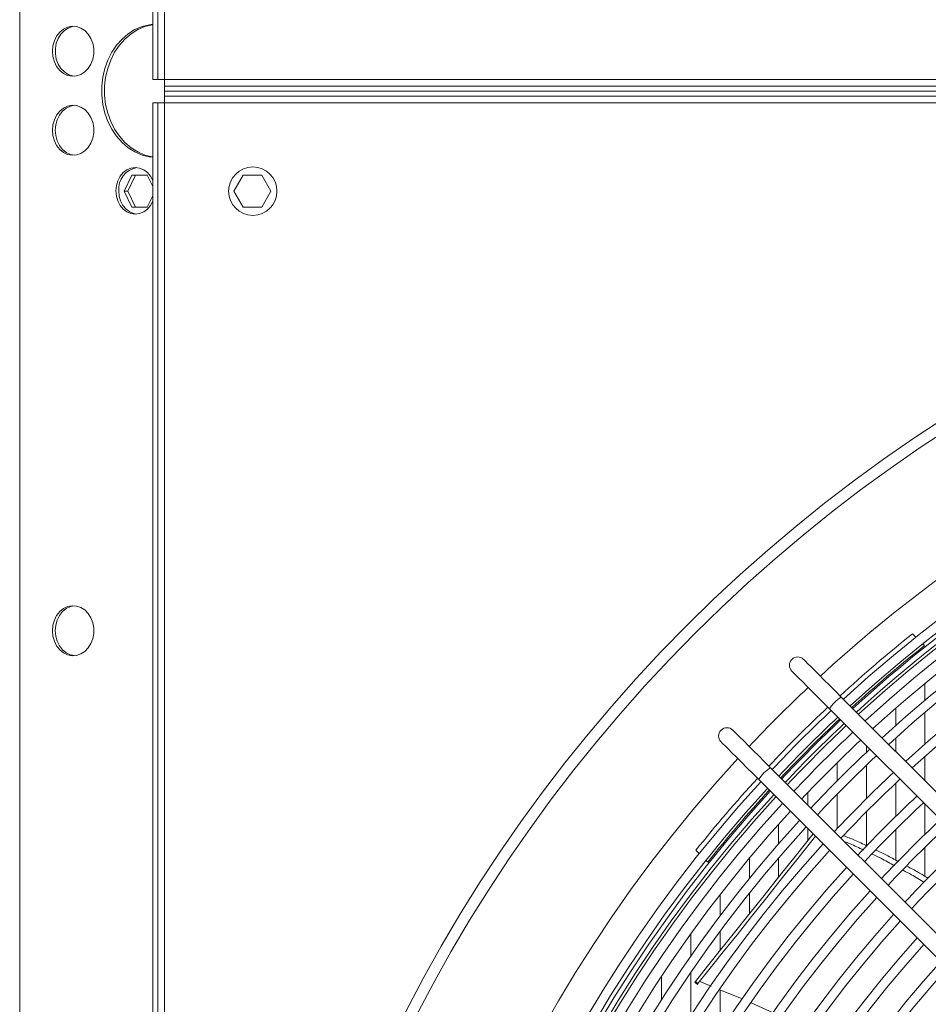
# Model space of a CAD drawing. Units: millimetres. Extents: x 8 to 384, y 15 to 280.
# Drawn here: x 161 to 173, y 61 to 73 of the extents above; entities that cross this region are included whole.
import ezdxf

# ---------------------------------------------------------------- set-up
doc = ezdxf.new("R2010")
doc.units = ezdxf.units.MM

msp = doc.modelspace()

# ---------------------------------------------------------------- linework, layer by layer
at = {"color": 7, "linetype": 'Continuous', "lineweight": 15}
for p, q in [((161.2374, 113.0216), (161.2374, 32.192)), ((162.8986, 112.8757), (162.8986, 72.7507)), ((162.961, 112.8757), (162.961, 72.7507)), ((163.0444, 112.8757), (163.0444, 72.7507)), ((162.961, 72.7507), (162.8986, 72.7507)), ((163.0444, 72.7507), (162.961, 72.7507)), ((163.0444, 72.7507), (203.1694, 72.7507)), ((163.0444, 72.6674), (163.0444, 72.7507)), ((203.1694, 72.6674), (163.0444, 72.6674)), ((163.0444, 72.6674), (163.0444, 72.6049)), ((203.1694, 72.6049), (163.0444, 72.6049)), ((163.0444, 72.5424), (163.0444, 72.6049)), ((162.8986, 72.4591), (162.8986, 32.3341)), ((162.961, 72.4591), (162.8986, 72.4591)), ((162.961, 72.4591), (162.961, 32.3341)), ((162.961, 72.4591), (163.0444, 72.4591)), ((203.1694, 72.5424), (163.0444, 72.5424)), ((163.0444, 72.4591), (163.0444, 72.5424)), ((163.0444, 72.4591), (163.0444, 32.3341)), ((203.1694, 72.4591), (163.0444, 72.4591)), ((162.5432, 71.3549), (162.6389, 71.5549)), ((162.6855, 71.5549), (162.5898, 71.3549)), ((162.6389, 71.5549), (162.8304, 71.5549)), ((162.8304, 71.5549), (162.8986, 71.4124)), ((163.9136, 71.3549), (164.029, 71.5549)), ((164.029, 71.5549), (164.26, 71.5549)), ((164.26, 71.5549), (164.3754, 71.3549)), ((162.6389, 71.1549), (162.5432, 71.3549)), ((162.5898, 71.3549), (162.5432, 71.3549)), ((162.5898, 71.3549), (162.6855, 71.1549)), ((164.029, 71.1549), (163.9136, 71.3549)), ((164.3754, 71.3549), (164.26, 71.1549)), ((162.8986, 71.2974), (162.8304, 71.1549)), ((162.8304, 71.1549), (162.6389, 71.1549)), ((164.26, 71.1549), (164.029, 71.1549)), ((172.4293, 65.7847), (172.3869, 65.8271)), ((172.5352, 65.6788), (172.5123, 65.7017)), ((172.542, 64.9968), (172.542, 65.206)), ((179.0652, 57.4694), (171.4978, 65.0369)), ((171.3505, 64.8895), (178.9179, 57.3221)), ((172.1765, 64.6811), (172.1765, 64.8956)), ((172.542, 64.4501), (172.542, 64.8442)), ((172.1765, 64.3581), (172.1765, 64.5245)), ((171.811, 64.3459), (171.811, 64.429)), ((171.4456, 63.9896), (171.4456, 64.2165)), ((172.542, 63.9927), (172.542, 64.2945)), ((178.1814, 56.5855), (170.6139, 64.153)), ((171.811, 63.768), (171.811, 64.1849)), ((170.4666, 64.0057), (178.034, 56.4382)), ((172.1765, 63.5455), (172.1765, 63.9597)), ((171.0801, 63.6868), (171.0801, 63.8445)), ((171.4456, 63.3929), (171.4456, 63.8235)), ((171.811, 63.1804), (171.811, 63.6029)), ((172.542, 63.322), (172.542, 63.698)), ((170.7146, 63.2047), (170.7146, 63.4478)), ((171.0801, 63.2448), (171.0801, 63.3921)), ((172.1765, 63.0001), (172.1765, 63.3815)), ((169.682, 63.1236), (169.7244, 63.0812)), ((172.542, 62.7978), (172.542, 63.1591)), ((169.8074, 62.9982), (169.8303, 62.9753)), ((170.3492, 62.7708), (170.3492, 63.0238)), ((170.7146, 62.7865), (170.7146, 63.0264)), ((169.9837, 62.3044), (169.9837, 62.5691)), ((170.3492, 62.3282), (170.3492, 62.5849)), ((169.9837, 61.8699), (169.9837, 62.1096)), ((169.6183, 61.8008), (169.6183, 62.0793)), ((169.2528, 61.2536), (169.2528, 61.5487)), ((169.6183, 61.0546), (169.6183, 61.5953)), ((169.7308, 61.4859), (169.8709, 61.4278)), ((169.6679, 61.4739), (169.7004, 61.4479)), ((169.6751, 61.483), (169.7077, 61.457)), ((169.9815, 61.382), (170.2598, 61.2666)), ((169.9837, 60.8555), (169.9837, 61.3811)), ((170.3701, 61.2181), (170.6464, 61.0937))]:
    msp.add_line(p, q, dxfattribs=at)
at = {"color": 7, "linetype": 'Continuous', "lineweight": 15, "flags": 128}
for points in [[(161.6463, 73.102), (161.6524, 73.0348), (161.6703, 72.9708), (161.6991, 72.9129), (161.7377, 72.8638), (161.784, 72.8259), (161.8361, 72.8009), (161.8914, 72.79), (161.9473, 72.7936), (162.0013, 72.8117), (162.0508, 72.8434), (162.0935, 72.8871), (162.1274, 72.9409), (162.1509, 73.0022), (162.1629, 73.0682), (162.1629, 73.1358), (162.1509, 73.2018), (162.1274, 73.2631), (162.0935, 73.3169), (162.0508, 73.3607), (162.0013, 73.3923), (161.9473, 73.4104), (161.8914, 73.414), (161.8361, 73.4031), (161.784, 73.3781), (161.7377, 73.3402), (161.6991, 73.2911), (161.6703, 73.2332), (161.6524, 73.1692), (161.6463, 73.102)], [(162.8986, 73.4395), (162.858, 73.4342), (162.7657, 73.4111), (162.6769, 73.373), (162.5931, 73.3207), (162.5161, 73.2551), (162.4472, 73.1775), (162.3877, 73.0892), (162.3387, 72.9921), (162.3011, 72.8877), (162.2757, 72.7782), (162.2629, 72.6655), (162.2629, 72.5518), (162.2757, 72.4391), (162.3011, 72.3296), (162.3387, 72.2253), (162.3877, 72.1281), (162.4472, 72.0399), (162.5161, 71.9622), (162.5931, 71.8967), (162.6769, 71.8443), (162.7657, 71.8062), (162.858, 71.7831), (162.8986, 71.7778)], [(162.8986, 71.7822), (162.893, 71.7831), (162.8007, 71.8062), (162.7118, 71.8443), (162.6281, 71.8967), (162.5511, 71.9622), (162.4822, 72.0399), (162.4226, 72.1281), (162.3737, 72.2253), (162.3361, 72.3296), (162.3107, 72.4391), (162.2978, 72.5518), (162.2978, 72.6655), (162.3107, 72.7782), (162.3361, 72.8877), (162.3737, 72.9921), (162.4226, 73.0892), (162.4822, 73.1775), (162.5511, 73.2551), (162.6281, 73.3207), (162.7118, 73.373), (162.8007, 73.4111), (162.893, 73.4342), (162.8986, 73.4351)], [(161.9229, 73.4138), (161.8984, 73.4104), (161.8444, 73.3923), (161.795, 73.3607), (161.7523, 73.3169), (161.7184, 73.2631), (161.6948, 73.2018), (161.6828, 73.1358), (161.6828, 73.0682), (161.6948, 73.0022), (161.7184, 72.9409), (161.7523, 72.8871), (161.795, 72.8434), (161.8444, 72.8117), (161.8984, 72.7936), (161.9229, 72.7902)], [(161.6463, 72.1153), (161.6524, 72.0482), (161.6703, 71.9841), (161.6991, 71.9262), (161.7377, 71.8772), (161.784, 71.8392), (161.8361, 71.8142), (161.8914, 71.8033), (161.9473, 71.807), (162.0013, 71.825), (162.0508, 71.8567), (162.0935, 71.9004), (162.1274, 71.9542), (162.1509, 72.0156), (162.1629, 72.0815), (162.1629, 72.1491), (162.1509, 72.2151), (162.1274, 72.2764), (162.0935, 72.3302), (162.0508, 72.374), (162.0013, 72.4056), (161.9473, 72.4237), (161.8914, 72.4274), (161.8361, 72.4164), (161.784, 72.3914), (161.7377, 72.3535), (161.6991, 72.3045), (161.6703, 72.2466), (161.6524, 72.1825), (161.6463, 72.1153)], [(161.9229, 72.4271), (161.871, 72.4164), (161.819, 72.3914), (161.7726, 72.3535), (161.7341, 72.3045), (161.7052, 72.2466), (161.6873, 72.1825), (161.6813, 72.1153)], [(161.6813, 72.1153), (161.6873, 72.0482), (161.7052, 71.9841), (161.7341, 71.9262), (161.7726, 71.8772), (161.819, 71.8392), (161.871, 71.8142), (161.9229, 71.8035)], [(162.8986, 71.4859), (162.87, 71.5405), (162.8317, 71.5867), (162.7859, 71.6215), (162.7348, 71.643), (162.6809, 71.6503), (162.6271, 71.643), (162.576, 71.6215), (162.5302, 71.5867), (162.4919, 71.5405), (162.4631, 71.4852), (162.4452, 71.4236), (162.4391, 71.3587), (162.4452, 71.2938), (162.4631, 71.2321), (162.4919, 71.1768), (162.5302, 71.1306), (162.576, 71.0959), (162.6271, 71.0743), (162.6809, 71.067), (162.7348, 71.0743), (162.7859, 71.0959), (162.8317, 71.1306), (162.87, 71.1768), (162.8986, 71.2315)], [(162.4741, 71.3587), (162.4802, 71.2938), (162.498, 71.2321), (162.5268, 71.1768), (162.5651, 71.1306), (162.611, 71.0959), (162.6621, 71.0743), (162.6984, 71.0678)], [(161.6463, 65.8653), (161.6524, 65.7982), (161.6703, 65.7341), (161.6991, 65.6762), (161.7377, 65.6272), (161.784, 65.5892), (161.8361, 65.5642), (161.8914, 65.5533), (161.9473, 65.557), (162.0013, 65.575), (162.0508, 65.6067), (162.0935, 65.6504), (162.1274, 65.7042), (162.1509, 65.7656), (162.1629, 65.8315), (162.1629, 65.8991), (162.1509, 65.9651), (162.1274, 66.0264), (162.0935, 66.0802), (162.0508, 66.124), (162.0013, 66.1556), (161.9473, 66.1737), (161.8914, 66.1774), (161.8361, 66.1664), (161.784, 66.1414), (161.7377, 66.1035), (161.6991, 66.0545), (161.6703, 65.9966), (161.6524, 65.9325), (161.6463, 65.8653)], [(161.9229, 66.1771), (161.871, 66.1664), (161.819, 66.1414), (161.7726, 66.1035), (161.7341, 66.0545), (161.7052, 65.9966), (161.6873, 65.9325), (161.6813, 65.8653)], [(161.6813, 65.8653), (161.6873, 65.7982), (161.7052, 65.7341), (161.7341, 65.6762), (161.7726, 65.6272), (161.819, 65.5892), (161.871, 65.5642), (161.9229, 65.5535)], [(171.4978, 65.0369), (171.4224, 65.1123), (171.3496, 65.1851), (171.281, 65.2536), (171.2182, 65.3164), (171.1626, 65.372), (171.1153, 65.4194), (171.0774, 65.4573), (171.0497, 65.485), (171.0328, 65.5018), (171.0271, 65.5075)], [(170.8798, 65.3602), (170.8855, 65.3545), (170.9024, 65.3377), (170.93, 65.31), (170.968, 65.272), (171.0153, 65.2247), (171.0709, 65.1691), (171.1337, 65.1063), (171.2023, 65.0377), (171.275, 64.965), (171.3505, 64.8895)], [(170.6139, 64.153), (170.5385, 64.2284), (170.4657, 64.3012), (170.3972, 64.3697), (170.3344, 64.4325), (170.2787, 64.4882), (170.2314, 64.5355), (170.1935, 64.5734), (170.1658, 64.6011), (170.1489, 64.618), (170.1433, 64.6236)], [(169.9959, 64.4763), (170.0016, 64.4706), (170.0185, 64.4538), (170.0462, 64.4261), (170.0841, 64.3882), (170.1314, 64.3408), (170.1871, 64.2852), (170.2498, 64.2224), (170.3184, 64.1539), (170.3912, 64.0811), (170.4666, 64.0057)], [(169.6751, 61.483), (169.8283, 61.675), (169.9909, 61.8789), (170.1627, 62.0944), (170.3435, 62.3211), (170.533, 62.5588), (170.731, 62.8069), (170.937, 63.0653), (171.1455, 63.3268)], [(169.7077, 61.457), (169.8609, 61.6491), (170.0235, 61.853), (170.1953, 62.0684), (170.3761, 62.2952), (170.5656, 62.5328), (170.7635, 62.781), (170.9696, 63.0393), (171.1751, 63.2971)], [(169.6679, 61.4739), (169.668, 61.474), (169.6691, 61.4755), (169.6715, 61.4785), (169.6751, 61.483)], [(169.7004, 61.4479), (169.7006, 61.4481), (169.7017, 61.4495), (169.7041, 61.4525), (169.7077, 61.457)]]:
    msp.add_lwpolyline(points, dxfattribs=at)
at = {"color": 7, "linetype": 'Continuous', "lineweight": 15}
for centre, radius in [((164.1485, 71.3549), 0.3021), ((183.1069, 52.3966), 19.1429), ((183.1069, 52.3966), 19.0013)]:
    msp.add_circle(centre, radius, dxfattribs=at)
for centre, radius, start, end in [((162.7509, 71.3771), 0.2775, 100.91152, 183.81534), ((183.1069, 52.3966), 17.5319, 90, 132.61633), ((183.1069, 52.3966), 17.1246, 47.44039, 132.55961), ((183.1069, 52.3966), 17.0079, 47.45714, 132.54286), ((183.1069, 52.3966), 16.9583, 90, 132.53566), ((183.1069, 52.3966), 16.8958, 90, 132.52654), ((183.1069, 52.3966), 16.8584, 47.47895, 132.52105), ((183.1069, 52.3966), 16.7418, 47.49624, 132.50376), ((183.1069, 52.3966), 16.6042, 90, 132.48306), ((183.1069, 52.3966), 16.4434, 47.54157, 132.45843), ((183.1069, 52.3966), 16.3267, 47.55974, 132.44026), ((183.1069, 52.3966), 16.0283, 47.60743, 132.40044), ((183.1069, 52.3966), 15.9116, 47.62656, 132.37344), ((183.1069, 52.3966), 17.1842, 128.59609, 132.56807), ((183.1069, 52.3966), 16.9758, 128.51716, 132.53821), ((170.9535, 65.4338), 0.1042, 45, 225), ((183.1069, 52.3966), 17.5319, 133.29762, 136.70238), ((171.7143, 64.673), 0.4234, 120.75799, 149.24244), ((183.1069, 52.3966), 17.1842, 133.26316, 136.73684), ((183.1069, 52.3966), 17.1246, 133.25712, 136.74288), ((183.1069, 52.3966), 17.0079, 133.24516, 136.75484), ((183.1069, 52.3966), 16.9758, 133.24184, 136.75816), ((183.1069, 52.3966), 16.9583, 133.24002, 136.75998), ((183.1069, 52.3966), 16.8958, 133.23351, 136.76649), ((170.0696, 64.55), 0.1042, 45, 225), ((183.1069, 52.3966), 16.8584, 133.22959, 136.77041), ((183.1069, 52.3966), 16.7418, 133.21725, 136.78275), ((183.1069, 52.3966), 16.6042, 133.20247, 136.79753), ((183.1069, 52.3966), 16.4434, 133.18489, 136.81511), ((183.1069, 52.3966), 17.5319, 137.38367, 222.61633), ((183.1069, 52.3966), 16.3267, 133.17191, 136.82809), ((170.8301, 63.7894), 0.423, 120.74322, 149.25714), ((183.1069, 52.3966), 16.0283, 133.13787, 136.86213), ((183.1069, 52.3966), 17.1246, 137.44039, 222.55961), ((183.1069, 52.3966), 17.1842, 137.43193, 141.37365), ((183.1069, 52.3966), 15.9116, 133.12421, 136.87579), ((183.1069, 52.3966), 17.0079, 137.45714, 222.54286), ((183.1069, 52.3966), 16.9583, 137.46434, 222.53566), ((183.1069, 52.3966), 16.9758, 137.46179, 141.4522), ((183.1069, 52.3966), 16.8958, 137.47346, 222.52654), ((183.1069, 52.3966), 16.8584, 137.48899, 222.52105), ((183.1069, 52.3966), 16.7418, 137.49624, 222.50376), ((183.1069, 52.3966), 15.6132, 133.08834, 136.91166), ((183.1069, 52.3966), 15.4965, 133.07394, 136.92606), ((183.1069, 52.3966), 16.6042, 137.51694, 222.48306), ((183.1069, 52.3966), 16.4434, 137.54157, 222.45843), ((183.1069, 52.3966), 15.1981, 133.03611, 136.96389), ((183.1069, 52.3966), 16.3267, 137.55974, 222.44026), ((183.1069, 52.3966), 15.0814, 133.02091, 136.97909), ((183.1069, 52.3966), 14.783, 132.98095, 137.01905), ((183.1069, 52.3966), 16.0283, 137.60743, 222.39257), ((183.1069, 52.3966), 15.9116, 137.62656, 222.37344), ((183.1069, 52.3966), 14.6664, 132.96488, 137.03512), ((183.1069, 52.3966), 15.6132, 137.6768, 222.3232), ((183.1069, 52.3966), 15.4965, 137.69697, 222.30303), ((183.1069, 52.3966), 15.1981, 137.74996, 222.25004), ((183.1069, 52.3966), 15.0814, 137.77125, 222.22875), ((183.1069, 52.3966), 14.783, 137.82724, 222.17276), ((183.1069, 52.3966), 14.6664, 137.84974, 222.15026), ((183.1069, 52.3966), 14.368, 137.90898, 222.09102), ((183.1069, 52.3966), 14.2513, 137.93282, 222.06718), ((183.1069, 52.3966), 13.9529, 137.9956, 222.0044), ((183.1069, 52.3966), 13.8362, 138.02088, 221.97912), ((183.1069, 52.3966), 13.5378, 138.08753, 221.91247), ((183.1069, 52.3966), 13.4211, 138.1144, 221.8856)]:
    msp.add_arc(centre, radius, start, end, dxfattribs=at)
for points, knots in [([(171.5306, 63.3036), (171.5748, 63.2865), (171.6719, 63.2491), (171.7687, 63.2014), (171.8215, 63.1755)], [0, 0, 0, 0, 0.4551246, 1, 1, 1, 1]), ([(171.7735, 63.125), (171.7179, 63.1526), (171.6382, 63.1921), (171.5582, 63.2233), (171.5341, 63.2328)], [0, 0, 0, 0, 0.697643, 1, 1, 1, 1]), ([(171.9327, 63.1229), (171.9756, 63.1034), (172.0678, 63.0612), (172.1604, 63.0097), (172.2099, 62.9821)], [0, 0, 0, 0, 0.46503635, 1, 1, 1, 1]), ([(172.1616, 62.9311), (172.1043, 62.9629), (172.0118, 63.0144), (171.9196, 63.0567), (171.8844, 63.0728)], [0, 0, 0, 0, 0.6190716, 1, 1, 1, 1]), ([(172.5339, 62.7218), (172.4804, 62.7547), (172.3918, 62.8092), (172.3037, 62.8553), (172.2689, 62.8736)], [0, 0, 0, 0, 0.6044143, 1, 1, 1, 1]), ([(172.3176, 62.924), (172.3651, 62.8992), (172.4531, 62.8532), (172.5417, 62.7986), (172.5825, 62.7734)], [0, 0, 0, 0, 0.5393471, 1, 1, 1, 1])]:
    msp.add_open_spline(points, degree=3, knots=knots, dxfattribs=at)

doc.saveas('drawing.dxf')
